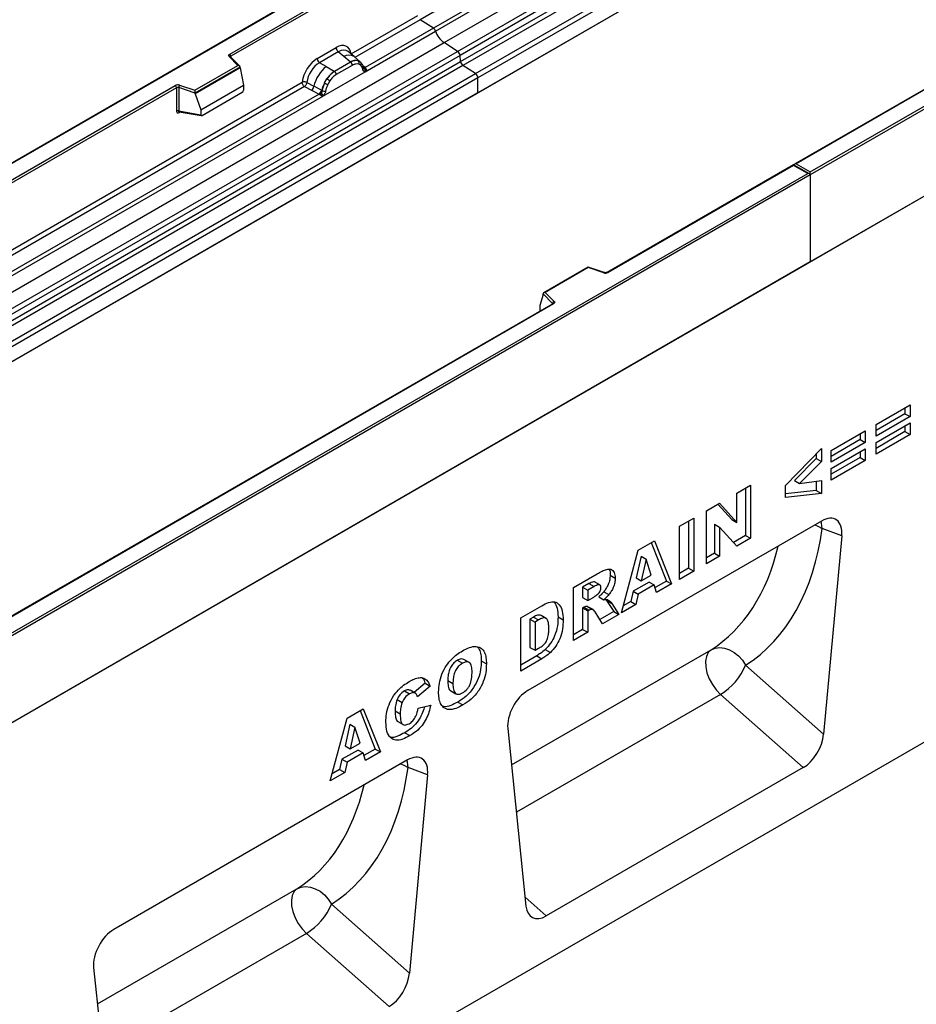
# Model space of a CAD drawing. Units: millimetres. Extents: x 0 to 420, y 0 to 297.
# Drawn here: x 104 to 128, y 33 to 60 of the extents above; entities that cross this region are included whole.
import ezdxf

# ---------------------------------------------------------------- set-up
doc = ezdxf.new("R2010")
doc.units = ezdxf.units.MM

msp = doc.modelspace()

# ---------------------------------------------------------------- linework, layer by layer
at = {"color": 7, "linetype": 'Continuous', "lineweight": 25}
for p, q in [((115.3388, 59.7487), (150.6941, 80.1589)), ((115.714, 59.5056), (151.0693, 79.9158)), ((151.1353, 79.8055), (115.7799, 59.3953)), ((115.7958, 59.2256), (151.1511, 79.6358)), ((151.217, 79.5255), (115.8617, 59.1153)), ((116.2087, 58.8905), (151.5641, 79.3007)), ((151.6304, 79.1808), (116.2751, 58.7706)), ((151.6304, 78.7677), (80.9198, 37.9473)), ((151.6304, 78.7677), (116.2751, 58.3575)), ((125.4675, 56.1681), (160.7521, 76.5375)), ((160.8228, 76.4967), (125.4675, 56.0865)), ((160.8228, 74.088), (90.1122, 33.2676)), ((160.8228, 74.088), (125.4675, 53.6778)), ((114.1538, 62.6347), (78.8192, 42.2364)), ((114.1538, 62.6177), (78.8692, 42.2484)), ((109.4092, 59.4297), (114.5427, 62.3932)), ((114.6134, 62.3524), (109.4446, 59.3685)), ((116.5261, 61.4483), (114.6798, 60.3824)), ((116.93, 61.2365), (115.0429, 60.1472)), ((115.1021, 60.0675), (117.0522, 61.1932)), ((112.7671, 59.4364), (114.6134, 60.5023)), ((115.0429, 60.1472), (114.6798, 60.3824)), ((113.152, 58.9417), (115.1021, 60.0675)), ((115.0429, 60.1472), (113.1558, 59.0578)), ((79.9834, 39.3385), (115.3388, 59.7487)), ((162.3785, 59.8801), (91.8092, 19.1413)), ((115.714, 59.5056), (115.3388, 59.7487)), ((80.3586, 39.0954), (115.714, 59.5056)), ((111.8282, 59.3089), (112.3498, 59.61)), ((112.4132, 59.4923), (111.8915, 59.1912)), ((112.5638, 59.3644), (112.4132, 59.4923)), ((112.8504, 59.361), (112.6839, 59.5023)), ((115.7799, 59.3953), (80.4246, 38.9851)), ((80.4404, 38.8154), (115.7958, 59.2256)), ((109.6385, 59.1149), (109.3933, 59.3601)), ((109.6895, 59.0938), (109.4287, 59.3546)), ((109.4287, 59.3546), (109.4287, 59.3543)), ((112.0776, 59.0837), (111.8915, 59.1912)), ((112.7514, 59.2054), (112.3091, 58.95)), ((112.7405, 59.2147), (112.5638, 59.3644)), ((112.7514, 59.2054), (112.7405, 59.2147)), ((113.0293, 59.2093), (112.8518, 59.3598)), ((113.0311, 59.2077), (112.9666, 59.2441)), ((113.035, 59.1204), (112.9802, 59.1514)), ((113.0442, 59.1904), (113.022, 59.2154)), ((115.7958, 59.2256), (115.7799, 59.3953)), ((130.1871, 59.3586), (125.0286, 56.3807)), ((130.2121, 59.3561), (125.0786, 56.3926)), ((115.8617, 59.1153), (80.5064, 38.7051)), ((80.8534, 38.4803), (116.2087, 58.8905)), ((108.4482, 58.4278), (109.6385, 59.1149)), ((109.701, 59.0693), (108.4565, 58.3509)), ((109.701, 59.0503), (108.4565, 58.3319)), ((109.701, 59.0503), (109.701, 59.0693)), ((109.701, 59.0503), (109.7889, 58.5711)), ((112.0035, 58.2787), (113.152, 58.9417)), ((112.0776, 59.0837), (112.2956, 58.9578)), ((112.2956, 58.9578), (112.3091, 58.95)), ((112.7989, 59.1171), (112.3565, 58.8617)), ((113.1148, 59.0431), (113.1138, 59.046)), ((113.152, 58.9417), (113.15, 58.942)), ((113.1558, 59.0578), (113.1596, 59.0539)), ((113.1596, 59.0539), (113.175, 59.0361)), ((113.175, 59.0361), (113.1885, 59.0177)), ((116.2087, 58.8905), (115.8617, 59.1153)), ((116.2751, 58.7706), (80.9198, 38.3604)), ((102.6484, 53.595), (111.411, 58.6535)), ((111.5427, 58.6456), (111.7371, 58.542)), ((112.0337, 58.6319), (112.0981, 58.7427)), ((112.1752, 58.6867), (112.1205, 58.5925)), ((116.2751, 58.3575), (116.2751, 58.7706)), ((116.2751, 58.3575), (80.9198, 37.9473)), ((85.8979, 45.857), (107.9028, 58.5601)), ((107.9382, 58.4989), (85.9333, 45.7957)), ((111.8813, 58.322), (103.0372, 53.2164)), ((107.9382, 58.4989), (107.9382, 57.8524)), ((107.9986, 58.5035), (107.9986, 57.857)), ((108.4565, 58.3509), (107.9986, 58.5035)), ((108.0236, 58.5693), (108.4482, 58.4278)), ((108.4565, 58.3319), (108.4565, 58.3509)), ((108.4565, 58.3319), (108.6086, 57.8898)), ((108.6086, 57.8898), (109.7889, 58.5711)), ((108.6436, 57.7322), (109.7539, 58.3732)), ((109.7889, 58.5711), (109.7889, 58.433)), ((111.4774, 58.5337), (111.672, 58.4316)), ((111.672, 58.4316), (111.8813, 58.322)), ((111.946, 58.4307), (111.7371, 58.542)), ((111.887, 58.3193), (111.8813, 58.322)), ((111.9081, 58.3048), (111.887, 58.3193)), ((111.946, 58.4307), (111.9565, 58.4247)), ((111.9646, 58.4196), (111.9565, 58.4247)), ((103.0333, 53.1003), (112.0035, 58.2787)), ((111.9235, 58.2875), (111.9081, 58.3048)), ((112.0055, 58.2813), (112.0035, 58.2787)), ((107.9986, 57.857), (108.6086, 57.7517)), ((108.0133, 57.8336), (108.0127, 57.8333)), ((108.013, 57.8331), (108.6241, 57.7276)), ((108.6086, 57.8898), (108.6086, 57.7517)), ((125.0079, 56.3687), (119.8494, 53.3908)), ((125.0079, 56.3518), (119.8744, 53.3883)), ((125.4468, 56.1153), (125.0079, 56.3687)), ((125.0079, 56.3687), (125.0079, 56.3518)), ((125.3968, 56.1273), (125.0079, 56.3518)), ((125.0786, 56.3926), (125.4675, 56.1681)), ((125.4675, 56.0865), (125.4675, 56.1681)), ((90.1122, 35.7579), (125.3968, 56.1273)), ((125.4675, 56.0865), (90.1122, 35.6763)), ((125.4675, 56.0865), (125.4675, 53.6778)), ((125.4675, 53.6778), (90.1122, 33.2676)), ((119.3232, 53.5342), (118.0946, 52.825)), ((119.329, 53.5207), (118.1387, 52.8336)), ((119.7695, 53.3858), (119.3238, 53.5343)), ((119.7537, 53.3791), (119.329, 53.5207)), ((118.0762, 52.7785), (117.9884, 52.475)), ((118.3406, 52.5331), (118.0762, 52.7975)), ((118.0762, 52.7785), (118.0762, 52.7975)), ((118.1387, 52.8336), (118.3839, 52.5884)), ((118.343, 52.5212), (96.3381, 39.818)), ((118.368, 52.5187), (96.3631, 39.8155)), ((117.9884, 52.475), (117.9884, 52.3368)), ((127.2874, 49.1782), (128.2296, 49.7221)), ((128.0882, 49.6405), (128.0882, 49.4793)), ((128.2296, 49.7221), (128.2296, 49.3976)), ((128.0882, 49.4793), (127.2874, 49.017)), ((128.2296, 49.3976), (127.2874, 48.8537)), ((128.0882, 49.4793), (128.2296, 49.3976)), ((127.2874, 48.6819), (128.2296, 49.2258)), ((127.2874, 48.8537), (127.2874, 49.1782)), ((128.0882, 49.1442), (128.0882, 48.983)), ((128.2296, 49.2258), (128.2296, 48.9013)), ((126.0444, 48.4606), (126.9866, 49.0045)), ((126.8451, 48.9229), (126.8451, 48.7617)), ((126.9866, 49.0045), (126.9866, 48.68)), ((128.0882, 48.983), (127.2874, 48.5207)), ((128.2296, 48.9013), (127.2874, 48.3574)), ((128.0882, 48.983), (128.2296, 48.9013)), ((124.7848, 47.4898), (125.7766, 48.516)), ((125.7766, 48.516), (125.7766, 48.159)), ((126.8451, 48.7617), (126.0444, 48.2994)), ((126.9866, 48.68), (126.0444, 48.1361)), ((126.0444, 47.9643), (126.9866, 48.5082)), ((126.8451, 48.7617), (126.9866, 48.68)), ((126.9866, 48.5082), (126.9866, 48.1837)), ((127.2874, 48.3574), (127.2874, 48.6819)), ((125.6352, 48.2406), (125.0323, 47.6293)), ((125.6352, 48.3697), (125.6352, 48.2406)), ((125.6352, 48.2406), (125.7766, 48.159)), ((126.0444, 48.1361), (126.0444, 48.4606)), ((126.8451, 48.2654), (126.0444, 47.8031)), ((126.8451, 48.4266), (126.8451, 48.2654)), ((126.8451, 48.2654), (126.9866, 48.1837)), ((125.7766, 48.159), (125.1738, 47.5476)), ((126.9866, 48.1837), (126.0444, 47.6398)), ((126.0444, 47.6398), (126.0444, 47.9643)), ((123.4393, 47.2812), (123.8195, 47.5007)), ((123.678, 47.419), (123.678, 46.1125)), ((123.8195, 47.5007), (123.8195, 46.0309)), ((124.7848, 47.1596), (124.7848, 47.4898)), ((125.0323, 47.6293), (125.1738, 47.5476)), ((125.1738, 47.5476), (125.7766, 47.6302)), ((125.6352, 47.6108), (125.6352, 47.3569)), ((125.7766, 47.6302), (125.7766, 47.2753)), ((123.4393, 46.4682), (123.4393, 47.2812)), ((125.6352, 47.3569), (124.7848, 47.2578)), ((125.7766, 47.2753), (124.7848, 47.1596)), ((125.6352, 47.3569), (125.7766, 47.2753)), ((122.5963, 46.7945), (122.9573, 47.003)), ((122.9127, 46.9772), (123.2979, 46.5498)), ((122.9573, 47.003), (123.4393, 46.4682)), ((121.8491, 46.3632), (122.2458, 46.5922)), ((122.2458, 46.5922), (122.2458, 45.1225)), ((122.5963, 45.3248), (122.5963, 46.7945)), ((125.7803, 46.5096), (117.6601, 41.8219)), ((121.8491, 44.8935), (121.8491, 46.3632)), ((122.1044, 46.5106), (122.1044, 45.2041)), ((122.8185, 46.4249), (122.8185, 45.6163)), ((122.8185, 46.4249), (122.9599, 46.3433)), ((122.9599, 46.3433), (122.9599, 45.5347)), ((123.4393, 45.8114), (122.9599, 46.3433)), ((123.2979, 46.5498), (123.4393, 46.4682)), ((123.678, 46.1125), (123.3425, 45.9188)), ((123.678, 46.1125), (123.8195, 46.0309)), ((126.3394, 46.1031), (125.7979, 46.3044)), ((126.3394, 46.1031), (125.8365, 40.6083)), ((120.7089, 45.705), (121.1565, 45.9634)), ((121.0678, 45.9122), (121.4895, 44.8491)), ((121.1565, 45.9634), (121.6309, 44.7675)), ((123.8195, 46.0309), (123.4393, 45.8114)), ((120.2424, 43.9659), (120.7089, 45.705)), ((120.787, 45.5376), (120.6522, 44.9384)), ((120.787, 45.5376), (120.9284, 45.4559)), ((122.8185, 45.6163), (122.5963, 45.488)), ((122.9599, 45.5347), (122.5963, 45.3248)), ((122.8185, 45.6163), (122.9599, 45.5347)), ((120.9284, 45.4559), (120.7936, 44.8567)), ((121.0687, 45.0155), (120.9284, 45.4559)), ((118.9167, 44.6704), (119.5772, 45.0516)), ((119.9324, 45.0102), (120.0738, 44.9286)), ((120.7936, 44.8567), (121.0687, 45.0155)), ((122.1044, 45.2041), (121.8491, 45.0567)), ((122.2458, 45.1225), (121.8491, 44.8935)), ((122.1044, 45.2041), (122.2458, 45.1225)), ((119.3471, 44.7767), (119.172, 44.6756)), ((119.4886, 44.6951), (119.3134, 44.594)), ((119.3471, 44.7767), (119.4886, 44.6951)), ((119.6459, 44.7404), (119.5044, 44.822)), ((121.0114, 44.8213), (120.5682, 44.5654)), ((120.6522, 44.9384), (120.7936, 44.8567)), ((121.1529, 44.7396), (120.7096, 44.4838)), ((121.0114, 44.8213), (121.1529, 44.7396)), ((121.2172, 44.5286), (121.1529, 44.7396)), ((121.4895, 44.8491), (121.1748, 44.6675)), ((121.6309, 44.7675), (121.2172, 44.5286)), ((121.4895, 44.8491), (121.6309, 44.7675)), ((118.9167, 43.2006), (118.9167, 44.6704)), ((119.172, 44.6756), (119.172, 44.3893)), ((119.172, 44.6756), (119.3134, 44.594)), ((119.3134, 44.594), (119.3134, 44.3077)), ((119.6165, 44.4133), (119.7579, 44.3317)), ((119.7583, 44.5536), (119.8997, 44.472)), ((120.5682, 44.5654), (120.5039, 44.2802)), ((120.5682, 44.5654), (120.7096, 44.4838)), ((120.7096, 44.4838), (120.6453, 44.1985)), ((117.4588, 43.8288), (118.0443, 44.1668)), ((119.172, 44.3893), (119.3134, 44.3077)), ((119.3176, 44.1357), (119.3035, 44.1452)), ((119.3035, 44.1452), (119.4449, 44.0636)), ((119.3134, 44.3077), (119.4816, 44.4048)), ((119.8131, 44.3385), (119.835, 44.3131)), ((119.835, 44.3131), (120.0316, 44.0075)), ((119.835, 44.3131), (119.9764, 44.2314)), ((119.9764, 44.2314), (120.173, 43.9258)), ((120.6453, 44.1985), (120.2424, 43.9659)), ((120.5039, 44.2802), (120.2942, 44.1591)), ((120.5039, 44.2802), (120.6453, 44.1985)), ((118.1634, 43.816), (118.0219, 43.8977)), ((119.2069, 44.1231), (119.172, 44.103)), ((119.172, 44.103), (119.172, 43.5113)), ((119.172, 44.103), (119.3134, 44.0214)), ((119.2069, 44.1231), (119.3483, 44.0415)), ((119.3483, 44.0415), (119.3134, 44.0214)), ((119.3134, 44.0214), (119.3134, 43.4296)), ((119.4606, 44.0566), (119.3192, 44.1382)), ((119.7254, 43.6675), (119.5162, 43.9923)), ((120.0316, 44.0075), (119.6487, 43.7865)), ((120.173, 43.9258), (119.7254, 43.6675)), ((120.0316, 44.0075), (120.173, 43.9258)), ((117.4588, 42.359), (117.4588, 43.8288)), ((117.8115, 43.852), (117.7141, 43.7958)), ((117.7141, 43.7958), (117.7141, 43.0132)), ((117.7141, 43.7958), (117.8555, 43.7142)), ((117.8115, 43.852), (117.9529, 43.7704)), ((117.9529, 43.7704), (117.8555, 43.7142)), ((117.8555, 43.7142), (117.8555, 42.9316)), ((118.491, 43.8581), (118.6324, 43.7765)), ((119.172, 43.5113), (118.9167, 43.3639)), ((119.3134, 43.4296), (118.9167, 43.2006)), ((119.172, 43.5113), (119.3134, 43.4296)), ((117.9029, 42.7786), (117.4588, 42.5223)), ((117.7141, 43.0132), (117.8555, 42.9316)), ((117.8555, 42.9316), (117.9513, 42.9869)), ((117.9029, 42.7786), (118.0443, 42.697)), ((118.1377, 42.9541), (118.2791, 42.8725)), ((115.7043, 42.6547), (115.8457, 42.573)), ((116.031, 42.5986), (115.8896, 42.6803)), ((116.3686, 42.6388), (116.51, 42.5572)), ((118.0443, 42.697), (117.4588, 42.359)), ((123.6801, 42.5204), (125.8365, 40.6083)), ((114.8115, 42.02), (114.5082, 41.7656)), ((114.8115, 42.02), (114.9529, 41.9383)), ((115.4429, 42.0925), (115.5843, 42.0109)), ((114.2409, 41.8099), (114.3824, 41.7283)), ((114.5427, 41.7457), (114.4013, 41.8273)), ((114.9529, 41.9383), (114.6058, 41.6473)), ((115.5262, 41.8112), (115.6676, 41.7296)), ((125.2745, 39.6852), (122.9885, 41.7122)), ((114.0382, 41.5715), (114.1796, 41.4898)), ((115.7208, 41.4999), (115.8622, 41.4182)), ((112.6556, 41.0559), (113.1032, 41.3143)), ((113.0145, 41.2631), (113.4362, 40.2001)), ((113.1032, 41.3143), (113.5776, 40.1184)), ((113.985, 41.2577), (114.1264, 41.1761)), ((114.6223, 41.3323), (114.9694, 41.4122)), ((112.1891, 39.3169), (112.6556, 41.0559)), ((112.7337, 40.8885), (112.5989, 40.2893)), ((112.7337, 40.8885), (112.8751, 40.8068)), ((114.0621, 40.9575), (114.2035, 40.8759)), ((112.8751, 40.8068), (112.7403, 40.2077)), ((113.0153, 40.3665), (112.8751, 40.8068)), ((114.2508, 40.6512), (114.3922, 40.5696)), ((117.101, 40.7698), (117.6039, 35.8557)), ((112.7403, 40.2077), (113.0153, 40.3665)), ((112.9581, 40.1722), (112.5149, 39.9164)), ((112.5989, 40.2893), (112.7403, 40.2077)), ((113.0995, 40.0906), (112.6563, 39.8347)), ((112.9581, 40.1722), (113.0995, 40.0906)), ((113.1639, 39.8796), (113.0995, 40.0906)), ((113.4362, 40.2001), (113.1215, 40.0184)), ((113.5776, 40.1184), (113.1639, 39.8796)), ((113.4362, 40.2001), (113.5776, 40.1184)), ((114.3252, 39.8967), (106.205, 35.209)), ((112.5149, 39.9164), (112.4506, 39.6311)), ((112.5149, 39.9164), (112.6563, 39.8347)), ((112.6563, 39.8347), (112.592, 39.5494)), ((112.592, 39.5494), (112.1891, 39.3169)), ((112.4506, 39.6311), (112.2409, 39.51)), ((112.4506, 39.6311), (112.592, 39.5494)), ((114.8843, 39.4902), (114.3428, 39.6915)), ((125.2745, 39.6852), (118.1658, 35.5815)), ((114.8843, 39.4902), (114.3813, 33.9954)), ((112.2249, 35.9075), (114.3813, 33.9954)), ((113.8194, 33.0723), (111.5334, 35.0993)), ((105.6458, 34.1569), (106.1488, 29.2428))]:
    msp.add_line(p, q, dxfattribs=at)
at = {"color": 8, "linetype": 'Continuous', "lineweight": 25}
for p, q in [((114.6798, 60.3824), (112.8747, 59.3404)), ((109.4446, 59.3387), (109.4446, 59.3685)), ((113.0311, 59.2077), (113.0362, 59.2028)), ((113.049, 59.1835), (113.0417, 59.1934)), ((113.1558, 59.0578), (113.095, 59.1066)), ((113.1149, 59.0433), (113.1421, 59.0253)), ((111.4774, 58.5337), (102.756, 53.499)), ((108.0081, 57.8136), (108.0352, 57.8293)), ((117.9884, 52.3368), (117.9994, 52.3228)), ((118.3406, 52.5198), (118.3406, 52.5331)), ((117.2045, 39.7585), (122.7243, 42.9451)), ((122.9885, 41.7122), (117.3383, 38.4505)), ((105.7493, 33.1456), (111.2692, 36.3321)), ((117.5787, 36.1021), (118.1658, 35.5815)), ((111.5334, 35.0993), (105.8832, 31.8376))]:
    msp.add_line(p, q, dxfattribs=at)
at = {"color": 7, "linetype": 'Continuous', "lineweight": 25, "flags": 128}
for points in [[(109.3933, 59.3601), (109.3863, 59.3686), (109.3818, 59.3777), (109.38, 59.387), (109.3808, 59.3965), (109.3842, 59.4057), (109.3902, 59.4145), (109.3986, 59.4225), (109.4092, 59.4297)], [(118.3839, 52.5884), (118.3909, 52.5799), (118.3954, 52.5708), (118.3973, 52.5614), (118.3965, 52.552), (118.393, 52.5428), (118.387, 52.534), (118.3786, 52.5259), (118.368, 52.5187)], [(122.7243, 42.9451), (122.6465, 42.8702), (122.5943, 42.7632), (122.5706, 42.6297), (122.5765, 42.4767), (122.6117, 42.3123), (122.6745, 42.145), (122.7614, 41.9838), (122.8679, 41.8369), (122.9885, 41.7122)], [(122.7243, 42.9451), (122.8384, 42.9914), (122.9647, 43.0076), (123.0979, 42.993), (123.2328, 42.9482), (123.3635, 42.875), (123.4849, 42.7765), (123.5919, 42.6566), (123.6801, 42.5204)], [(111.2692, 36.3321), (111.1914, 36.2573), (111.1392, 36.1503), (111.1155, 36.0168), (111.1214, 35.8638), (111.1566, 35.6994), (111.2193, 35.5321), (111.3063, 35.3709), (111.4128, 35.224), (111.5334, 35.0993)], [(111.2692, 36.3321), (111.3832, 36.3785), (111.5095, 36.3947), (111.6428, 36.3801), (111.7776, 36.3353), (111.9084, 36.2621), (112.0298, 36.1635), (112.1368, 36.0437), (112.2249, 35.9075)]]:
    msp.add_lwpolyline(points, dxfattribs=at)
at = {"color": 8, "linetype": 'Continuous', "lineweight": 25, "flags": 128}
for points in [[(125.5906, 46.4001), (125.6766, 46.3666), (125.7979, 46.3044)], [(125.7979, 46.3044), (125.7816, 46.4493), (125.7684, 46.5028)], [(114.1355, 39.7872), (114.2215, 39.7537), (114.3428, 39.6915)], [(114.3428, 39.6915), (114.3264, 39.8364), (114.3133, 39.8899)]]:
    msp.add_lwpolyline(points, dxfattribs=at)
at = {"color": 7, "linetype": 'Continuous', "lineweight": 25}
for centre, radius, start, end in [((114.9522, 60.018), 0.1579, 18.27428, 54.90886), ((115.7019, 60.2655), 0.6316, 198.27428, 234.90886), ((109.3678, 59.365), 0.0768, 2.60548, 57.39452), ((112.5053, 59.6177), 0.1556, 182.82915, 233.70446), ((115.6236, 59.3767), 0.1575, 6.77916, 54.95325), ((111.9837, 59.3166), 0.1556, 182.82915, 233.70446), ((112.8928, 58.9282), 0.3244, 76.84826, 117.99634), ((112.6823, 59.1113), 0.1167, 2.82915, 53.70446), ((112.9113, 59.1887), 0.0783, 331.5798, 45.07174), ((112.9841, 59.1618), 0.0656, 320.81245, 44.31338), ((115.9521, 59.2442), 0.1575, 186.77916, 234.95325), ((112.6921, 58.3195), 0.9806, 128.8014, 166.88446), ((112.8056, 58.2914), 0.8392, 127.42814, 147.46255), ((112.24, 58.8559), 0.1167, 2.82915, 53.70446), ((113.0724, 59.0415), 0.041, 299.46635, 51.73442), ((113.1311, 59.1145), 0.0898, 277.03443, 299.25259), ((113.0702, 58.9765), 0.0869, 336.60646, 34.22448), ((116.1203, 58.7632), 0.1549, 2.75234, 55.22641), ((112.8658, 58.2039), 0.9358, 152.78218, 166.35089), ((112.3156, 59.137), 0.5785, 240.83431, 250.28509), ((111.8237, 58.2842), 0.5344, 48.86311, 59.09785), ((107.9742, 58.4205), 0.1567, 71.63088, 117.06152), ((107.8614, 58.4954), 0.0768, 2.60548, 57.39452), ((107.9739, 58.4291), 0.0784, 71.63088, 117.06152), ((108.1023, 58.5018), 0.1037, 139.36052, 179.04605), ((111.5536, 58.5758), 0.1866, 309.41358, 349.58554), ((111.7628, 58.4662), 0.1867, 309.41271, 349.03627), ((111.7618, 58.4774), 0.2017, 308.37384, 344.84849), ((111.7555, 58.5337), 0.2751, 303.68004, 313.56526), ((111.7746, 58.0798), 0.3064, 41.11452, 56.19149), ((112.0247, 58.547), 0.1409, 244.74115, 285.69658), ((107.9739, 57.7826), 0.0784, 71.63088, 117.06152), ((119.8031, 53.5279), 0.1567, 251.63088, 297.06152), ((118.4039, 52.5281), 0.0635, 108.36942, 175.46591), ((122.0959, 43.176), 1.7145, 301.37424, 337.51651), ((110.6408, 36.5631), 1.7145, 301.37424, 337.51651)]:
    msp.add_arc(centre, radius, start, end, dxfattribs=at)
at = {"color": 8, "linetype": 'Continuous', "lineweight": 25}
for centre, radius, start, end in [((112.7043, 59.1435), 0.2618, 55.73191, 122.4513), ((109.4067, 59.3292), 0.0336, 49.04219, 113.36798), ((109.457, 59.3434), 0.0281, 116.35053, 160.56702), ((113.1252, 59.1168), 0.0665, 259.46244, 297.43242), ((113.1292, 59.1097), 0.0635, 256.32422, 298.59259), ((108.0363, 57.8154), 0.0283, 141.75254, 183.66388), ((119.7668, 53.3699), 0.0161, 80.54725, 144.81719), ((119.8597, 53.3678), 0.0252, 54.44135, 113.63362), ((118.3255, 52.5171), 0.022, 16.07592, 46.82639), ((118.3534, 52.4983), 0.0251, 54.38242, 114.30712)]:
    msp.add_arc(centre, radius, start, end, dxfattribs=at)
at = {"color": 7, "linetype": 'Continuous', "lineweight": 25}
for centre, major_axis, ratio, start_param, end_param in [((112.3452, 59.1147), (0.3033, 0.5253), 0.5711071, 5.6515079, 7.0630407), ((111.8329, 58.819), (0.3, 0.5196), 0.583725, 0.7907783, 2.2023111), ((111.9036, 58.7782), (0.25, 0.433), 0.6102578, 0.7907755, 2.2023131), ((109.6385, 59.0741), (0.0623, -0.0082), 0.6469225, 0.0849616, 1.6557579), ((108.4482, 58.3869), (-0.0055, 0.0545), 0.1120238, 3.9774107, 5.5482071), ((109.7523, 58.4137), (0.0258, 0.0429), 0.6036948, 3.9706218, 5.4964595), ((108.6453, 57.7746), (0.0269, 0.045), 0.5518016, 2.3963389, 3.9221766), ((125.0786, 56.3518), (0.0707, 0), 0.5773815, 1.5707963, 2.7832281), ((125.3968, 56.0865), (0.0707, 0), 0.5773815, 0, 1.5707963), ((119.329, 53.4799), (-0.0055, 0.0545), 0.1120238, 5.5482071, 6.333524), ((118.1387, 52.7927), (0.0623, -0.0082), 0.6469225, 1.6557579, 3.2265542), ((118.025, 52.3598), (0.0269, 0.045), 0.5518016, 2.3963389, 2.9320165), ((125.7767, 45.8479), (0.3982, 0.7018), 0.5736898, 5.380068, 7.0567024), ((119.6554, 49.9904), (-3.6257, 7.6894), 0.6564909, 3.2231095, 3.9365274), ((117.6637, 41.1644), (0.3955, 0.6975), 0.5810065, 0.7796309, 2.4562653), ((125.2745, 40.3615), (0.3859, 0.7173), 0.5766855, 3.8922873, 5.3480665), ((114.3216, 39.235), (0.3982, 0.7018), 0.5736898, 5.380068, 7.0567024), ((108.2003, 43.3775), (-3.6257, 7.6894), 0.6564909, 3.2231095, 3.9365274), ((118.1658, 36.2577), (0.3859, 0.7173), 0.5766855, 2.4365082, 3.8922873), ((106.2085, 34.5515), (0.3955, 0.6975), 0.5810065, 0.7796309, 2.4562653), ((113.8194, 33.7486), (0.3859, 0.7173), 0.5766855, 3.8922873, 5.3480665)]:
    msp.add_ellipse(centre, major_axis=major_axis, ratio=ratio, start_param=start_param, end_param=end_param, dxfattribs=at)
at = {"color": 8, "linetype": 'Continuous', "lineweight": 25}
for centre, major_axis, ratio, start_param, end_param in [((112.4159, 59.0739), (0.2384, 0.4485), 0.5681774, 6.1597425, 7.0431962), ((119.1102, 49.7288), (-3.213, 7.0014), 0.6643313, 3.2306709, 3.8526059), ((107.6551, 43.1158), (-3.213, 7.0014), 0.6643313, 3.2306709, 3.8526059)]:
    msp.add_ellipse(centre, major_axis=major_axis, ratio=ratio, start_param=start_param, end_param=end_param, dxfattribs=at)
at = {"color": 7, "linetype": 'Continuous', "lineweight": 25}
for points, knots in [([(112.9666, 59.2441), (112.9339, 59.2492), (112.8684, 59.2595), (112.7904, 59.2234), (112.7514, 59.2054)], [0, 0, 0, 0, 0.4996059, 1, 1, 1, 1]), ([(112.9802, 59.1514), (112.9525, 59.1557), (112.8971, 59.1643), (112.8317, 59.1328), (112.7989, 59.1171)], [0, 0, 0, 0, 0.49901725, 1, 1, 1, 1]), ([(113.1138, 59.0459), (113.107, 59.0745), (113.0932, 59.1321), (113.0606, 59.1709), (113.0442, 59.1904)], [0, 0, 0, 0, 0.4968831, 1, 1, 1, 1]), ([(112.3091, 58.95), (112.2711, 58.9237), (112.1954, 58.871), (112.1305, 58.7855), (112.0981, 58.7427)], [0, 0, 0, 0, 0.50039414, 1, 1, 1, 1]), ([(112.3565, 58.8617), (112.3238, 58.8396), (112.2583, 58.7955), (112.2029, 58.7229), (112.1752, 58.6867)], [0, 0, 0, 0, 0.5009852, 1, 1, 1, 1]), ([(113.0926, 59.0058), (113.0868, 59.0292), (113.0752, 59.0757), (113.0484, 59.1055), (113.035, 59.1204)], [0, 0, 0, 0, 0.501529, 1, 1, 1, 1]), ([(113.15, 58.942), (113.1428, 58.9437), (113.1285, 58.9471), (113.1118, 58.961), (113.0989, 58.9801), (113.0947, 58.9972), (113.0926, 59.0058)], [0, 0, 0, 0, 0.2498795, 0.5008696, 0.750077, 1, 1, 1, 1]), ([(113.1885, 59.0177), (113.187, 59.0169), (113.1838, 59.0152), (113.1757, 59.0148), (113.1678, 59.0166), (113.1595, 59.0189), (113.1517, 59.0214), (113.1457, 59.0238), (113.1421, 59.0253)], [0, 0, 0, 0, 0.1096864, 0.2296011, 0.5005256, 0.589818, 0.7503202, 1, 1, 1, 1]), ([(113.1885, 59.0177), (113.1892, 59.0099), (113.1904, 58.9943), (113.1829, 58.9718), (113.1695, 58.9534), (113.158, 58.9457), (113.152, 58.9417)], [0, 0, 0, 0, 0.2510847, 0.5012097, 0.7406195, 1, 1, 1, 1]), ([(111.5427, 58.6456), (111.5406, 58.6359), (111.5362, 58.616), (111.5213, 58.5842), (111.501, 58.554), (111.4854, 58.5406), (111.4774, 58.5337)], [0, 0, 0, 0, 0.2331501, 0.4770322, 0.73244, 1, 1, 1, 1]), ([(112.0337, 58.6319), (112.0178, 58.5962), (111.986, 58.5248), (111.9717, 58.4546), (111.9646, 58.4196)], [0, 0, 0, 0, 0.5003149, 1, 1, 1, 1]), ([(112.1205, 58.5925), (112.1071, 58.5621), (112.0802, 58.5013), (112.0687, 58.4414), (112.0628, 58.4114)], [0, 0, 0, 0, 0.4984709, 1, 1, 1, 1]), ([(111.9451, 58.3344), (111.9424, 58.3256), (111.9382, 58.3124), (111.9333, 58.2984), (111.9289, 58.2911), (111.9255, 58.2888), (111.9235, 58.2875)], [0, 0, 0, 0, 0.4995263, 0.7499547, 0.8512902, 1, 1, 1, 1]), ([(111.9646, 58.4196), (111.963, 58.4053), (111.9598, 58.3766), (111.95, 58.3485), (111.9451, 58.3344)], [0, 0, 0, 0, 0.50018, 1, 1, 1, 1]), ([(112.0628, 58.4114), (112.0607, 58.4003), (112.0565, 58.3783), (112.0436, 58.3443), (112.0269, 58.3111), (112.0126, 58.2912), (112.0055, 58.2813)], [0, 0, 0, 0, 0.2500546, 0.5008566, 0.7502597, 1, 1, 1, 1]), ([(112.0035, 58.2787), (111.9972, 58.2756), (111.985, 58.2696), (111.9651, 58.2688), (111.9447, 58.2752), (111.9306, 58.2834), (111.9235, 58.2875)], [0, 0, 0, 0, 0.2593535, 0.4987894, 0.7489148, 1, 1, 1, 1]), ([(107.9382, 57.8524), (107.9391, 57.8429), (107.9405, 57.8282), (107.9492, 57.8147), (107.9582, 57.8073), (107.9692, 57.8036), (107.9856, 57.8032), (107.9992, 57.8095), (108.0081, 57.8136)], [0, 0, 0, 0, 0.2393292, 0.3679055, 0.4968371, 0.6259341, 0.7563127, 1, 1, 1, 1]), ([(108.013, 57.8332), (108.0129, 57.8332), (108.0105, 57.8333), (108.0067, 57.835), (108.0021, 57.8383), (107.9991, 57.8433), (107.9977, 57.8496), (107.9983, 57.8545), (107.9986, 57.857)], [0, 0, 0, 0, 0.01434585, 0.20171316, 0.3954733, 0.59130719, 0.79196354, 1, 1, 1, 1]), ([(119.8494, 53.3908), (119.8461, 53.3892), (119.8394, 53.3858), (119.8231, 53.3817), (119.8038, 53.38), (119.7845, 53.3815), (119.7741, 53.3844), (119.7695, 53.3858)], [0, 0, 0, 0, 0.18525901, 0.38051508, 0.5943113, 0.81876931, 1, 1, 1, 1]), ([(118.3489, 52.5256), (118.3487, 52.5253), (118.3485, 52.5248), (118.3446, 52.5222), (118.343, 52.5212)], [0, 0, 0, 0, 0.5832775, 1, 1, 1, 1]), ([(119.5772, 45.0516), (119.6207, 45.0758), (119.7078, 45.1242), (119.8381, 45.1807), (119.9664, 45.1871), (120.0597, 45.0989), (120.0691, 44.9854), (120.0738, 44.9286)], [0, 0, 0, 0, 0.18758527, 0.37499633, 0.5612882, 0.78032415, 1, 1, 1, 1]), ([(119.9324, 45.0102), (119.9303, 44.9688), (119.9262, 44.886), (119.8843, 44.7587), (119.8265, 44.6457), (119.781, 44.5843), (119.7583, 44.5536)], [0, 0, 0, 0, 0.2800229, 0.5596119, 0.7797875, 1, 1, 1, 1]), ([(119.8986, 45.1731), (119.9005, 45.1714), (119.9338, 45.141), (119.9331, 45.0737), (119.9324, 45.0102)], [0, 0, 0, 0, 0.0571604, 1, 1, 1, 1]), ([(119.5039, 44.8212), (119.5028, 44.8222), (119.4951, 44.8291), (119.4638, 44.8298), (119.4115, 44.8122), (119.3686, 44.7886), (119.3471, 44.7767)], [0, 0, 0, 0, 0.0322995, 0.2254931, 0.6122596, 1, 1, 1, 1]), ([(119.6771, 44.6626), (119.6748, 44.6863), (119.6712, 44.722), (119.643, 44.7446), (119.6063, 44.7497), (119.5526, 44.7301), (119.5099, 44.7068), (119.4886, 44.6951)], [0, 0, 0, 0, 0.248536, 0.37388948, 0.4988874, 0.74912863, 1, 1, 1, 1]), ([(120.0738, 44.9286), (120.0717, 44.8872), (120.0676, 44.8044), (120.0257, 44.6771), (119.9679, 44.5641), (119.9225, 44.5027), (119.8997, 44.472)], [0, 0, 0, 0, 0.2800229, 0.5596119, 0.7797875, 1, 1, 1, 1]), ([(119.4816, 44.4048), (119.5015, 44.4186), (119.537, 44.4434), (119.5719, 44.4722), (119.5872, 44.4848)], [0, 0, 0, 0, 0.5598127, 1, 1, 1, 1]), ([(119.5872, 44.4848), (119.6011, 44.4976), (119.6288, 44.5231), (119.6573, 44.5738), (119.6745, 44.6219), (119.6762, 44.649), (119.6771, 44.6626)], [0, 0, 0, 0, 0.2797327, 0.5592719, 0.7796589, 1, 1, 1, 1]), ([(119.7583, 44.5536), (119.7328, 44.5248), (119.6873, 44.4733), (119.6382, 44.4317), (119.6165, 44.4133)], [0, 0, 0, 0, 0.5596449, 1, 1, 1, 1]), ([(119.8997, 44.472), (119.8742, 44.4432), (119.8287, 44.3917), (119.7796, 44.35), (119.7579, 44.3317)], [0, 0, 0, 0, 0.5596449, 1, 1, 1, 1]), ([(118.0443, 44.1668), (118.1059, 44.1999), (118.2288, 44.2661), (118.4044, 44.2873), (118.5432, 44.2021), (118.6201, 44.0199), (118.6283, 43.8577), (118.6324, 43.7765)], [0, 0, 0, 0, 0.1871289, 0.373468, 0.5597709, 0.7795229, 1, 1, 1, 1]), ([(118.3874, 44.2694), (118.4187, 44.2148), (118.4824, 44.1032), (118.4881, 43.9409), (118.491, 43.8581)], [0, 0, 0, 0, 0.4900447, 1, 1, 1, 1]), ([(119.3035, 44.1452), (119.2866, 44.1464), (119.2565, 44.1487), (119.2221, 44.1309), (119.2069, 44.1231)], [0, 0, 0, 0, 0.5595454, 1, 1, 1, 1]), ([(119.7579, 44.3317), (119.7779, 44.3352), (119.8135, 44.3415), (119.8454, 44.3371), (119.8594, 44.3351)], [0, 0, 0, 0, 0.5601696, 1, 1, 1, 1]), ([(119.8594, 44.3351), (119.8842, 44.32), (119.9283, 44.293), (119.9617, 44.2503), (119.9764, 44.2314)], [0, 0, 0, 0, 0.5597699, 1, 1, 1, 1]), ([(118.0216, 43.8968), (117.9903, 43.9031), (117.9269, 43.9158), (117.8503, 43.8735), (117.8115, 43.852)], [0, 0, 0, 0, 0.4926591, 1, 1, 1, 1]), ([(119.4449, 44.0636), (119.428, 44.0648), (119.3979, 44.067), (119.3635, 44.0493), (119.3483, 44.0415)], [0, 0, 0, 0, 0.5595454, 1, 1, 1, 1]), ([(119.5162, 43.9923), (119.5055, 44.0094), (119.4864, 44.0399), (119.4576, 44.0563), (119.4449, 44.0636)], [0, 0, 0, 0, 0.56068965, 1, 1, 1, 1]), ([(118.2357, 43.5379), (118.2349, 43.5747), (118.2333, 43.6484), (118.2171, 43.7492), (118.1697, 43.8317), (118.0665, 43.8302), (117.9909, 43.7904), (117.9529, 43.7704)], [0, 0, 0, 0, 0.187532, 0.374862, 0.560892, 0.779451, 1, 1, 1, 1]), ([(118.491, 43.8581), (118.4896, 43.7752), (118.4867, 43.6098), (118.4147, 43.3517), (118.2925, 43.1184), (118.1892, 43.0088), (118.1377, 42.9541)], [0, 0, 0, 0, 0.2808747, 0.5603296, 0.7804248, 1, 1, 1, 1]), ([(118.6324, 43.7765), (118.631, 43.6935), (118.6281, 43.5282), (118.5561, 43.27), (118.4339, 43.0368), (118.3307, 42.9272), (118.2791, 42.8725)], [0, 0, 0, 0, 0.2808747, 0.5603296, 0.7804248, 1, 1, 1, 1]), ([(117.9513, 42.9869), (117.9836, 43.0063), (118.0479, 43.0448), (118.1463, 43.1292), (118.2121, 43.2675), (118.2336, 43.4044), (118.235, 43.4933), (118.2357, 43.5379)], [0, 0, 0, 0, 0.1874133, 0.3733808, 0.5590241, 0.7790393, 1, 1, 1, 1]), ([(115.1876, 41.7818), (115.191, 41.8596), (115.1976, 42.0149), (115.2698, 42.2724), (115.3934, 42.5047), (115.5416, 42.6866), (115.6921, 42.8208), (115.7952, 42.8851), (115.8467, 42.9172)], [0, 0, 0, 0, 0.18686233, 0.37332699, 0.559566, 0.70623418, 0.85305711, 1, 1, 1, 1]), ([(115.8467, 42.9172), (115.9122, 42.9515), (116.043, 43.0201), (116.2309, 43.0521), (116.3743, 42.9983), (116.4611, 42.8798), (116.5036, 42.7315), (116.5079, 42.6153), (116.51, 42.5572)], [0, 0, 0, 0, 0.1869025, 0.3734162, 0.5596384, 0.7062906, 0.8530786, 1, 1, 1, 1]), ([(116.2625, 43.0228), (116.2808, 43.0017), (116.3277, 42.9476), (116.3613, 42.812), (116.3661, 42.6965), (116.3686, 42.6388)], [0, 0, 0, 0, 0.2423533, 0.6210046, 1, 1, 1, 1]), ([(118.1377, 42.9541), (118.0944, 42.917), (118.0172, 42.8507), (117.9378, 42.8006), (117.9029, 42.7786)], [0, 0, 0, 0, 0.5600531, 1, 1, 1, 1]), ([(118.2791, 42.8725), (118.2358, 42.8353), (118.1586, 42.769), (118.0792, 42.719), (118.0443, 42.697)], [0, 0, 0, 0, 0.5600531, 1, 1, 1, 1]), ([(115.7043, 42.6547), (115.6729, 42.6336), (115.6103, 42.5916), (115.528, 42.4847), (115.4708, 42.3555), (115.4464, 42.2218), (115.4441, 42.1356), (115.4429, 42.0925)], [0, 0, 0, 0, 0.18657769, 0.37280573, 0.55902932, 0.7792871, 1, 1, 1, 1]), ([(115.8457, 42.573), (115.8144, 42.552), (115.7517, 42.5099), (115.6694, 42.4031), (115.6122, 42.2738), (115.5878, 42.1402), (115.5855, 42.054), (115.5843, 42.0109)], [0, 0, 0, 0, 0.18657769, 0.37280573, 0.55902932, 0.7792871, 1, 1, 1, 1]), ([(115.8881, 42.6769), (115.8634, 42.6869), (115.8106, 42.7081), (115.7412, 42.6732), (115.7043, 42.6547)], [0, 0, 0, 0, 0.4682526, 1, 1, 1, 1]), ([(116.3686, 42.6388), (116.3659, 42.5613), (116.3606, 42.4066), (116.2942, 42.1497), (116.1567, 41.8837), (115.9535, 41.6485), (115.7985, 41.5495), (115.7208, 41.4999)], [0, 0, 0, 0, 0.1871808, 0.3738291, 0.5602486, 0.7796961, 1, 1, 1, 1]), ([(116.1133, 42.3359), (116.1115, 42.3879), (116.1081, 42.4915), (116.0552, 42.6015), (115.9542, 42.6251), (115.8819, 42.5904), (115.8457, 42.573)], [0, 0, 0, 0, 0.28124429, 0.56025662, 0.77978126, 1, 1, 1, 1]), ([(116.51, 42.5572), (116.5073, 42.4797), (116.502, 42.325), (116.4356, 42.068), (116.2981, 41.802), (116.095, 41.5668), (115.9399, 41.4678), (115.8622, 41.4182)], [0, 0, 0, 0, 0.1871808, 0.3738291, 0.5602486, 0.7796961, 1, 1, 1, 1]), ([(115.8493, 41.7543), (115.8933, 41.7846), (115.9595, 41.83), (116.0314, 41.9316), (116.084, 42.0433), (116.1092, 42.1835), (116.1119, 42.285), (116.1133, 42.3359)], [0, 0, 0, 0, 0.24893645, 0.37406101, 0.49910878, 0.74912285, 1, 1, 1, 1]), ([(113.7297, 40.9447), (113.7327, 41.0212), (113.7387, 41.1741), (113.8054, 41.4271), (113.9245, 41.6579), (114.0704, 41.8382), (114.2189, 41.9705), (114.3206, 42.0339), (114.3715, 42.0656)], [0, 0, 0, 0, 0.1869093, 0.3733995, 0.5595756, 0.7062332, 0.8530526, 1, 1, 1, 1]), ([(114.3715, 42.0656), (114.4192, 42.0911), (114.5146, 42.1422), (114.6549, 42.1831), (114.7876, 42.1705), (114.8923, 42.0856), (114.9327, 41.9874), (114.9529, 41.9383)], [0, 0, 0, 0, 0.1870006, 0.3737942, 0.5602027, 0.7798384, 1, 1, 1, 1]), ([(114.732, 42.1659), (114.7356, 42.1633), (114.776, 42.1328), (114.7946, 42.0738), (114.8115, 42.02)], [0, 0, 0, 0, 0.0880941, 1, 1, 1, 1]), ([(115.4429, 42.0925), (115.4454, 42.0408), (115.4503, 41.9377), (115.4782, 41.8281), (115.5228, 41.818), (115.5287, 41.8166)], [0, 0, 0, 0, 0.4658437, 0.9281317, 1, 1, 1, 1]), ([(115.5843, 42.0109), (115.586, 41.9575), (115.5893, 41.8513), (115.6365, 41.7317), (115.7379, 41.7016), (115.8122, 41.7367), (115.8493, 41.7543)], [0, 0, 0, 0, 0.2813605, 0.5605733, 0.7799323, 1, 1, 1, 1]), ([(114.2409, 41.8099), (114.1952, 41.7774), (114.1133, 41.7191), (114.0612, 41.6167), (114.0382, 41.5715)], [0, 0, 0, 0, 0.5589771, 1, 1, 1, 1]), ([(114.3824, 41.7283), (114.3366, 41.6957), (114.2547, 41.6375), (114.2026, 41.535), (114.1796, 41.4898)], [0, 0, 0, 0, 0.5589771, 1, 1, 1, 1]), ([(114.3968, 41.8183), (114.3771, 41.8302), (114.3347, 41.8558), (114.2737, 41.826), (114.2409, 41.8099)], [0, 0, 0, 0, 0.4618198, 1, 1, 1, 1]), ([(114.5681, 41.7254), (114.5395, 41.7441), (114.4885, 41.7776), (114.4148, 41.7434), (114.3824, 41.7283)], [0, 0, 0, 0, 0.5588225, 1, 1, 1, 1]), ([(114.6058, 41.6473), (114.6005, 41.6638), (114.5912, 41.6934), (114.5751, 41.7156), (114.5681, 41.7254)], [0, 0, 0, 0, 0.5602364, 1, 1, 1, 1]), ([(115.8622, 41.4182), (115.7957, 41.3829), (115.6628, 41.3124), (115.4695, 41.2736), (115.3266, 41.3346), (115.237, 41.453), (115.194, 41.6044), (115.1897, 41.7227), (115.1876, 41.7818)], [0, 0, 0, 0, 0.1869573, 0.3733995, 0.5595591, 0.7062608, 0.8530582, 1, 1, 1, 1]), ([(114.0382, 41.5715), (114.0195, 41.51), (113.9859, 41.4), (113.9853, 41.3013), (113.985, 41.2577)], [0, 0, 0, 0, 0.558241, 1, 1, 1, 1]), ([(114.1796, 41.4898), (114.1609, 41.4284), (114.1274, 41.3184), (114.1267, 41.2197), (114.1264, 41.1761)], [0, 0, 0, 0, 0.558241, 1, 1, 1, 1]), ([(115.7208, 41.4999), (115.655, 41.4661), (115.5236, 41.3986), (115.3712, 41.3528), (115.3104, 41.3818), (115.2987, 41.3873)], [0, 0, 0, 0, 0.447783, 0.8943321, 1, 1, 1, 1]), ([(113.985, 41.2577), (113.9859, 41.2102), (113.9879, 41.1154), (114.0117, 41.0128), (114.0435, 40.9638), (114.0613, 40.9587), (114.0624, 40.9583)], [0, 0, 0, 0, 0.3950601, 0.7889427, 0.9858164, 1, 1, 1, 1]), ([(114.1264, 41.1761), (114.1276, 41.129), (114.1299, 41.0349), (114.1513, 40.9275), (114.1977, 40.8737), (114.2648, 40.8525), (114.3278, 40.8811), (114.3697, 40.9002)], [0, 0, 0, 0, 0.2509627, 0.5011775, 0.6262419, 0.7513776, 1, 1, 1, 1]), ([(114.7974, 41.3726), (114.792, 41.3497), (114.7719, 41.2637), (114.7051, 41.1109), (114.5858, 40.9209), (114.4261, 40.7598), (114.3093, 40.6874), (114.2508, 40.6512)], [0, 0, 0, 0, 0.0768285, 0.2887406, 0.5005694, 0.7498826, 1, 1, 1, 1]), ([(114.3697, 40.9002), (114.4068, 40.9245), (114.4806, 40.9729), (114.5835, 41.1395), (114.6076, 41.259), (114.6223, 41.3323)], [0, 0, 0, 0, 0.28057418, 0.55898423, 1, 1, 1, 1]), ([(114.9694, 41.4122), (114.9556, 41.3491), (114.928, 41.223), (114.8474, 41.0294), (114.7269, 40.8392), (114.5676, 40.6782), (114.4507, 40.6058), (114.3922, 40.5696)], [0, 0, 0, 0, 0.18690597, 0.37354995, 0.56012068, 0.77970622, 1, 1, 1, 1]), ([(114.3922, 40.5696), (114.326, 40.5342), (114.194, 40.4636), (114.0004, 40.4242), (113.846, 40.5066), (113.7422, 40.6805), (113.7339, 40.8565), (113.7297, 40.9447)], [0, 0, 0, 0, 0.1872228, 0.3737349, 0.560184, 0.7796865, 1, 1, 1, 1]), ([(114.2508, 40.6512), (114.1856, 40.6179), (114.0555, 40.5513), (113.9096, 40.5025), (113.8568, 40.53), (113.8519, 40.5326)], [0, 0, 0, 0, 0.4764583, 0.9511078, 1, 1, 1, 1])]:
    msp.add_open_spline(points, degree=3, knots=knots, dxfattribs=at)
for points in [[(111.5427, 58.6456), (111.5324, 58.6497), (111.5119, 58.6579), (111.4751, 58.663), (111.4391, 58.6622), (111.4203, 58.6564), (111.411, 58.6535)], [(111.4774, 58.5337), (111.4685, 58.5406), (111.4509, 58.5543), (111.4291, 58.5859), (111.4139, 58.621), (111.412, 58.6427), (111.411, 58.6535)]]:
    msp.add_open_spline(points, degree=3, dxfattribs=at)

doc.saveas('drawing.dxf')
